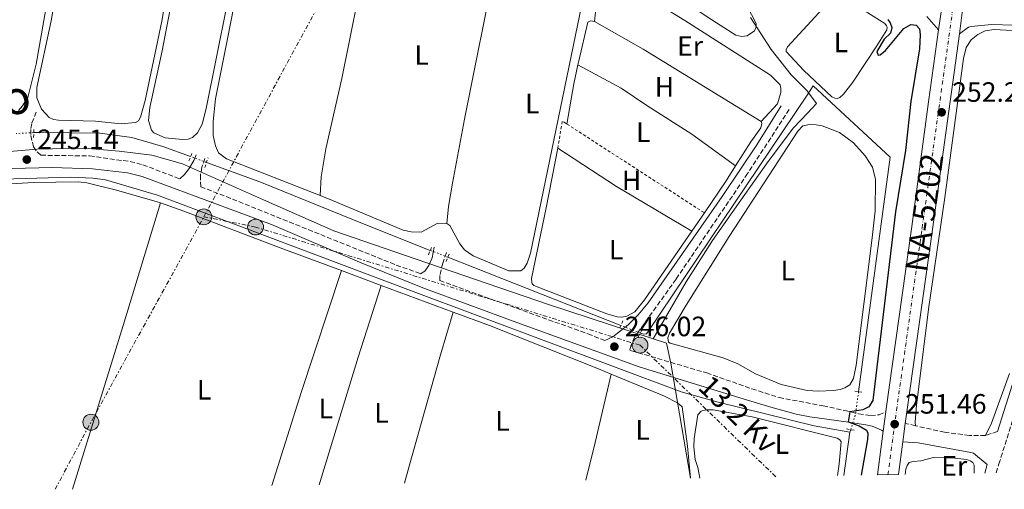
# Model space of a CAD drawing. Units: metres. Extents: x 622421 to 625926, y 4653156 to 4655530.
# Drawn here: x 624248 to 624600, y 4653189 to 4653357 of the extents above; entities that cross this region are included whole.
import ezdxf
from ezdxf.enums import TextEntityAlignment as Align

# ---------------------------------------------------------------- set-up
doc = ezdxf.new("R2010")
doc.units = ezdxf.units.M
doc.header["$MEASUREMENT"] = 0
for name, pattern in [('DGN Style 2', [1.7399219301090239, 1.043953158065414, -0.6959687720436097]), ('DGN Style 3', [2.435890702152634, 1.739921930109024, -0.6959687720436097]), ('DGN Style 4', [2.7856150101045474, 1.391937544087219, -0.6959687720436097, 0.001739921930109024, -0.6959687720436097]), ('DGN Style 5', [1.217945351076317, 0.5219765790327072, -0.6959687720436097]), ('DGN Style 7', [3.4798438602180486, 1.565929737098122, -0.6959687720436097, 0.5219765790327072, -0.6959687720436097])]:
    doc.linetypes.add(name, pattern=pattern)
for name, color, linetype, lineweight in [('Acequia de obra', 4, 'Continuous', 0), ('Acequia de obra no vista', 4, 'DGN Style 5', 0), ('Acequia sin especificar', 4, 'Continuous', 0), ('Borda', 1, 'Continuous', 13), ('Camino', 7, 'DGN Style 3', 0), ('Carretera', 9, 'Continuous', 0), ('Cota de punto acotado terreno', 7, 'Continuous', 0), ('Curva de nivel directora', 30, 'Continuous', 30), ('Eje de carretera', 7, 'DGN Style 4', 0), ('Etiqueta de uso rústico', 92, 'Continuous', 0), ('Límite de municipio', 7, 'Continuous', 0), ('Línea blanca (vial)', 7, 'Continuous', 13), ('Línea de cambio de uso (parcela vista)', 92, 'Continuous', 0), ('Línea eléctrica', 6, 'DGN Style 7', 0), ('Margen derecho', 7, 'Continuous', 0), ('Pontón-alcantarilla (pasos de agua)', 1, 'DGN Style 2', 0), ('Poste tendido eléctrico', 7, 'Continuous', 0), ('Punto acotado terreno (símbolo)', 7, 'Continuous', 0), ('Tela metálica o alambrada', 7, 'DGN Style 2', 0), ('Tensión línea eléctrica', 7, 'Continuous', 0), ('Texto de Carretera', 1, 'Continuous', 0), ('Texto de Cañada', 51, 'Continuous', 0)]:
    doc.layers.add(name, color=color, linetype=linetype, lineweight=lineweight)
doc.styles.add('Style-Arial', font='arial.ttf')

# ---------------------------------------------------------------- blocks, each defined once
blk = doc.blocks.new('5PATER')
at = {"layer": 'Punto acotado terreno (símbolo)', "linetype": 'Continuous', "lineweight": 0}
h = blk.add_hatch(color=51, dxfattribs=at)
edge = h.paths.add_edge_path()
edge.add_ellipse((0, 0), major_axis=(-0.1095731443231308, -0.1110710700762829), ratio=0.9994222409660317, start_angle=0, end_angle=360)
blk = doc.blocks.new('5PELE')
at = {"layer": 'Borda', "linetype": 'Continuous', "lineweight": 0}
h = blk.add_hatch(color=9, dxfattribs=at)
edge = h.paths.add_edge_path()
edge.add_arc((-2.000000476837158e-05, 0), 0.2850000000000001, 0, 360)
at = {"layer": 'Borda', "color": 252, "linetype": 'Continuous', "lineweight": 0}
blk.add_circle((-2.000000476837158e-05, 0), 0.2850000000000001, dxfattribs=at)

msp = doc.modelspace()

# ---------------------------------------------------------------- linework, layer by layer
at = {"layer": 'Acequia de obra', "color": 4, "linetype": 'Continuous', "lineweight": 0, "extrusion": (-0.002652962408478204, 0.001045521400853736, 0.9999959343294651), "elevation": 3454.502004457763, "flags": 128}
msp.add_lwpolyline([(624461.3553642962, 4653246.201511531), (624399.3650783829, 4653270.631524883)], dxfattribs=at)
at = {"layer": 'Acequia de obra', "color": 4, "linetype": 'Continuous', "lineweight": 0, "elevation": 248.3899999999994, "flags": 128}
for points in [[(624545.2300000006, 4653209.960000001), (624544.9400000004, 4653209.01)], [(624542.6799999997, 4653193.539999999), (624544.9400000004, 4653209.01)]]:
    msp.add_lwpolyline(points, dxfattribs=at)
at = {"layer": 'Acequia de obra', "color": 4, "linetype": 'Continuous', "lineweight": 0}
for points in [[(624548.0099999999, 4653223.529999999, 248.3899999999994), (624559.29, 4653307.5, 248.3899999999994), (624531.7400000002, 4653333.140000001, 248.3899999999994), (624529.79, 4653330.140000001, 246.3999999999942), (624472.7100000001, 4653245.060000001, 246.1399999999994), (624472.04, 4653244.32, 246.1399999999994), (624470.9400000004, 4653244.100000001, 246.1399999999994), (624469.8300000001, 4653244.539999999, 246.1300000000047)], [(624308.7699999996, 4653307.75, 245.6999999999971), (624298.79, 4653311.41, 245.6699999999983), (624287.6699999999, 4653314.630000001, 245.6199999999953), (624276.1900000004, 4653316.180000001, 245.6199999999953), (624254.4199999999, 4653316.41, 245.5599999999977), (624252.5599999997, 4653316.34, 245.5500000000029)], [(624394.6200000001, 4653274.180000001, 245.8999999999942), (624370.3600000005, 4653283.74, 245.820000000007), (624333.5700000003, 4653298.66, 245.7700000000041), (624314.4500000002, 4653305.67, 245.7100000000064)], [(624544.9400000004, 4653209.01, 248.3899999999994), (624532.0899999999, 4653211.33, 247.7599999999948), (624497.7800000003, 4653219.84, 246.6100000000006), (624484.5, 4653223.560000001, 246.1399999999994), (624387.5700000003, 4653259.84, 244.929999999993), (624296.8799999999, 4653293.99, 244.570000000007), (624278.2999999998, 4653299.390000001, 244.5200000000041), (624273.7400000002, 4653300.07, 244.5200000000041), (624265.8899999997, 4653300.4, 244.5200000000041), (624237.1799999997, 4653299.560000001, 244.5200000000041), (624199.6200000001, 4653294.27, 244.5200000000041)]]:
    msp.add_polyline3d(points, dxfattribs=at)
at = {"layer": 'Acequia de obra no vista', "color": 4, "linetype": 'DGN Style 5', "lineweight": 0, "extrusion": (-0.004766139162215918, -0.000227681807715453, 0.9999886159744424), "elevation": -3789.202844840069, "flags": 128}
msp.add_lwpolyline([(624246.6399985361, 4653315.597879075), (624240.3599268815, 4653315.297879067)], dxfattribs=at)
at = {"layer": 'Acequia de obra no vista', "color": 4, "linetype": 'DGN Style 5', "lineweight": 0, "extrusion": (-0.001552385495795988, 0.0005684791955767877, 0.9999986334644048), "elevation": 1921.8404312872, "flags": 128}
msp.add_lwpolyline([(624314.0791680821, 4653305.329374833), (624308.3991594017, 4653307.409375169)], dxfattribs=at)
at = {"layer": 'Acequia de obra no vista', "color": 4, "linetype": 'DGN Style 5', "lineweight": 0, "extrusion": (-0.002751850061684283, 0.001084990167722265, 0.999995625049217), "elevation": 3576.415283653146, "flags": 128}
msp.add_lwpolyline([(624399.2225343517, 4653270.558548963), (624392.9325031308, 4653273.038550423)], dxfattribs=at)
at = {"layer": 'Acequia de obra no vista', "color": 4, "linetype": 'DGN Style 5', "lineweight": 0, "extrusion": (-0.002498287610106401, 0.0009841739070522437, 0.9999963949738708), "elevation": 3265.625732921993, "flags": 128}
msp.add_lwpolyline([(624468.4961031042, 4653243.57961877), (624461.5660747653, 4653246.309620092)], dxfattribs=at)
at = {"layer": 'Acequia de obra no vista', "color": 4, "linetype": 'DGN Style 5', "lineweight": 0, "elevation": 248.3899999999994, "flags": 128}
msp.add_lwpolyline([(624548.0099999999, 4653223.529999999), (624546.9100000003, 4653215.4), (624545.2300000006, 4653209.960000001)], dxfattribs=at)
at = {"layer": 'Acequia sin especificar', "color": 4, "linetype": 'Continuous', "lineweight": 0}
msp.add_polyline3d([(624454.5, 4653446.08, 249.0800000000018), (624461.0700000003, 4653438.26, 248.820000000007), (624467.3899999997, 4653429.49, 248.5599999999977), (624470.9500000002, 4653425.130000001, 248.5599999999977), (624496.3300000001, 4653381.880000001, 248.1399999999994), (624499.5800000001, 4653376.9, 248.1399999999994), (624509.6200000001, 4653358.59, 248.0399999999936), (624511.3300000001, 4653355.42, 247.7799999999988), (624511.29, 4653354.210000001, 247.6199999999953), (624510.7300000006, 4653352.74, 247.4600000000064), (624508.1299999999, 4653350.99, 246.9900000000052), (624506.2000000002, 4653350.76, 246.8899999999994), (624504.0499999998, 4653351.26, 246.5200000000041), (624494.0899999999, 4653357.529999999, 246.3099999999977), (624455.3499999996, 4653383.680000001, 246.2100000000064), (624393.3399999999, 4653426.939999999, 246.1000000000058), (624349.2699999996, 4653461.289999999, 245.7899999999936), (624318.0499999998, 4653483.130000001, 245.1600000000035), (624285.7699999996, 4653502.289999999, 244.6900000000023), (624262.2100000001, 4653517.09, 244.429999999993), (624258, 4653519.560000001, 244.320000000007), (624252.2199999997, 4653521.640000001, 244.2700000000041), (624238.6299999999, 4653525.310000001, 244.1699999999983), (624201.8300000001, 4653534.26, 244.1699999999983)], dxfattribs=at)
at = {"layer": 'Camino', "color": 7, "linetype": 'DGN Style 3', "lineweight": 0, "extrusion": (0.04133642962968825, -0.009323162100056084, 0.9991017857225188), "elevation": -17314.15105834417, "flags": 128}
msp.add_lwpolyline([(4676605.017836618, 414158.853127324), (4676605.017836618, 414162.6289583617)], dxfattribs=at)
at = {"layer": 'Camino', "color": 7, "linetype": 'DGN Style 3', "lineweight": 0, "extrusion": (0.00834316292279284, 0.002665976198612053, 0.9999616413659838), "elevation": 17867.116919487, "flags": 128}
msp.add_lwpolyline([(624573.989545212, 4653178.172787894), (624569.6393628843, 4653176.782782953)], dxfattribs=at)
at = {"layer": 'Camino', "color": 7, "linetype": 'DGN Style 3', "lineweight": 0}
for points in [[(624597.3299999977, 4653194.5, 250.550000000003), (624598.2899999989, 4653197.670000002, 250.6300000000046), (624609.8299999969, 4653234.410000003, 250.7400000000054), (624617.5000000002, 4653256.690000002, 250.8399999999965), (624621.6700000011, 4653267.340000001, 250.7200000000013), (624627.3799999976, 4653279.320000002, 250.8699999999953), (624633.3999999991, 4653290.480000001, 251.1499999999942), (624638.3999999969, 4653299.63, 251.0099999999948), (624644.260000002, 4653307.88, 250.9299999999931), (624648.4599999997, 4653312.980000001, 250.8800000000048), (624654.3699999995, 4653318.56, 250.8999999999942), (624662.899999999, 4653325.360000002, 250.770000000004), (624667.7800000006, 4653328.210000001, 250.5200000000041), (624675.2300000006, 4653331.850000002, 250.3699999999955), (624687.1999999998, 4653338.920000002, 250.1199999999953)], [(624253.4699999974, 4653323.7, 245.5599999999977), (624251.8400000003, 4653319.550000002, 246.1399999999995), (624251.5000000005, 4653317.399999999, 246.1900000000024), (624251.5300000019, 4653315.260000003, 246.2400000000054), (624252.4599999995, 4653311.190000002, 245.5599999999977), (624253.7399999979, 4653309.420000002, 245.3500000000059), (624255.1599999995, 4653308.230000001, 245.1399999999995), (624272.5899999995, 4653307.989999999, 245.1600000000035), (624287.1299999993, 4653305.96, 245.179999999993), (624291.699999998, 4653304.800000002, 245.179999999993), (624304.9200000013, 4653299.760000002, 245.179999999993)], [(624523.1800000002, 4653324.63, 246.2599999999948), (624508.2699999993, 4653301.699999999, 246.0200000000041), (624482.6499999973, 4653263.86, 246.1000000000059), (624467.9200000019, 4653243.280000002, 246.4799999999959), (624466.5399999984, 4653240.230000002, 246.2799999999989), (624466.089999999, 4653238.440000001, 246.2200000000013), (624466.6799999991, 4653238.220000001, 246.25), (624493.6199999999, 4653230.260000004, 246.9600000000065), (624509.829999997, 4653224.59, 247.2100000000064), (624519.5199999989, 4653221.460000001, 247.8500000000059), (624535.3500000006, 4653218.480000001, 249.4199999999982), (624543.0599999975, 4653216.840000001, 249.7899999999935), (624548.0399999998, 4653215.640000001, 250.3600000000006), (624552.3899999994, 4653215.010000003, 250.7299999999959), (624555.3700000012, 4653215.300000001, 250.9900000000052), (624557.7899999997, 4653216.289999999, 251.449999999997)], [(624313.8799999978, 4653307.080000003, 246.2299999999959), (624312.8200000004, 4653303.930000001, 246.1300000000046), (624312.2699999984, 4653301.100000002, 245.7599999999948), (624312.3700000012, 4653296.920000004, 245.1900000000024), (624321.4999999997, 4653293.440000003, 245.1900000000024), (624382.4299999987, 4653268.910000003, 245.070000000007), (624391.0799999987, 4653265.800000001, 245.1499999999942)], [(624400.4299999984, 4653273.350000003, 246.4100000000035), (624399.0599999982, 4653269.620000003, 246.4600000000063), (624398.0599999991, 4653265.109999999, 245.6799999999931), (624397.980000001, 4653263.330000003, 245.2100000000065), (624451.0700000009, 4653244.260000002, 245.6699999999983), (624457.1299999983, 4653241.910000001, 245.8899999999996)], [(624593.4699999976, 4653207.88, 250.699999999997), (624587.73, 4653207.890000002, 250.7400000000054), (624578.7899999992, 4653209.04, 250.8099999999978), (624568.4200000024, 4653211.370000001, 251.2899999999936)]]:
    msp.add_polyline3d(points, dxfattribs=at)
at = {"layer": 'Carretera', "color": 9, "linetype": 'Continuous', "lineweight": 0}
msp.add_polyline3d([(624585.550000001, 4653362.030000002, 252.3000000000029), (624585.3000000007, 4653360.260000001, 252.2899999999936), (624584.1299999994, 4653351.730000001, 252.2700000000041), (624574.449999999, 4653281.66, 252.0800000000018), (624565.3000000003, 4653216.399999998, 251.4499999999971), (624564.7399999994, 4653212.2, 251.4499999999971), (624563.8599999986, 4653205.63, 251.4499999999971), (624562.2899999995, 4653193.890000002, 251.4499999999971), (624554.7800000015, 4653193.760000002, 251.4499999999971), (624556.8700000015, 4653209.390000001, 251.4499999999971), (624557.79, 4653216.289999999, 251.4499999999971), (624557.940000002, 4653217.399999999, 251.4499999999971), (624567.1000000018, 4653282.7, 252.0800000000018), (624573.0100000016, 4653327.359999998, 252.0800000000018), (624576.6900000008, 4653353.120000001, 252.25), (624577.8299999986, 4653361.09, 252.3000000000029), (624578.1200000013, 4653363.159999999, 252.3099999999977), (624582.0500000007, 4653362.559999999, 252.3099999999977)], close=True, dxfattribs=at)
at = {"layer": 'Curva de nivel directora', "color": 30, "linetype": 'Continuous', "lineweight": 30, "elevation": 250, "flags": 128}
msp.add_lwpolyline([(624558.4899999992, 4653356.810000001), (624559.39, 4653355.690000001), (624559.9899999991, 4653354.020000001), (624559.4500000003, 4653351.960000002), (624557.1999999996, 4653349.750000002), (624554.6099999989, 4653345.359999999), (624555.0800000007, 4653344.050000002), (624555.74, 4653344.230000001), (624557.6199999999, 4653345.770000001), (624564.2499999994, 4653353.680000001), (624566.7100000002, 4653355.109999999), (624568.6300000002, 4653354.860000002), (624569.8199999994, 4653353.480000002), (624570.0299999994, 4653351.32), (624569.8700000008, 4653346.32), (624566.7900000007, 4653327.54), (624564.779999999, 4653309.970000002), (624561.2000000004, 4653287.92), (624553.1299999993, 4653220.350000001), (624551.73, 4653218.119999999), (624549.5499999986, 4653217.04), (624544.8999999993, 4653216.4), (624544.3299999994, 4653212.800000002), (624548.29, 4653211.369999999), (624550.8400000005, 4653209.770000001), (624551.2999999986, 4653208.680000001), (624551.2599999984, 4653206.490000002), (624548.9699999995, 4653193.650000001)], dxfattribs=at)
at = {"layer": 'Eje de carretera', "color": 7, "linetype": 'DGN Style 4', "lineweight": 0}
msp.add_polyline3d([(624558.5399999984, 4653193.82, 251.449999999997), (624561.6200000007, 4653216.899999999, 251.449999999997), (624570.7800000005, 4653282.180000001, 252.0800000000017), (624582.0500000003, 4653362.559999999, 252.3099999999976)], dxfattribs=at)
at = {"layer": 'Límite de municipio', "color": 7, "linetype": 'Continuous', "lineweight": 0}
for points in [[(624474.3900000006, 4653242.489999998, 246.78), (624486.2100000009, 4653262.960000001, 246.51), (624495.7100000009, 4653277.66, 246.52), (624505.8399999999, 4653292.109999999, 246.54), (624515.6000000016, 4653306.050000001, 246.63), (624524.75, 4653318.080000003, 246.87), (624529.6700000018, 4653323.34, 246.99), (624532.9100000003, 4653326.800000001, 247.47), (624529.870000001, 4653330.960000001, 247.59), (624529.6900000013, 4653331.210000001, 247.6), (624523.9200000018, 4653336.980000001, 247.25), (624516.7300000006, 4653346.050000001, 247.35), (624509.25, 4653357.52, 247.35)], [(624045.1499999985, 4653273.649999999, 244.89), (624066.3200000003, 4653279.91, 245.21), (624094.879999999, 4653286.52, 245), (624126.75, 4653293.739999998, 244.92), (624157.5899999999, 4653298.309999999, 244.92), (624188.3000000007, 4653301.859999999, 244.89), (624210.9800000006, 4653305.57, 244.84), (624231.25, 4653308.530000002, 244.81), (624253.6700000018, 4653310.460000001, 245.47), (624270.6099999994, 4653310.77, 245.15), (624283.2100000009, 4653309.699999999, 245.11), (624294.9200000018, 4653308.25, 245.28), (624305.8599999994, 4653305.149999999, 245.74), (624334.8399999999, 4653292.32, 245.35), (624360, 4653281.16, 245.2), (624389.25, 4653271.13, 245.72), (624436.9299999997, 4653254.789999999, 245.77), (624474.3900000006, 4653242.489999998, 246.78)], [(624474.3900000006, 4653242.489999998, 246.78), (624479.2699999996, 4653240.890000001, 247), (624480.7699999996, 4653233.77, 246.61), (624482.3299999982, 4653224.670000002, 246.14), (624487.8399999999, 4653192.580000003, 245.63)]]:
    msp.add_polyline3d(points, dxfattribs=at)
at = {"layer": 'Línea blanca (vial)', "color": 7, "linetype": 'Continuous', "lineweight": 13, "extrusion": (-0.0008793344814892804, -0.006147627921226852, 0.99998071653498), "elevation": -28904.05025194559, "flags": 128}
msp.add_lwpolyline([(624576.6703366966, 4653263.360641146), (624577.810380221, 4653271.330791756)], dxfattribs=at)
at = {"layer": 'Línea blanca (vial)', "color": 7, "linetype": 'Continuous', "lineweight": 13, "extrusion": (-0.0003156616755914948, -0.002301362470036132, 0.9999973020406046), "elevation": -10653.93698493758, "flags": 128}
msp.add_lwpolyline([(624584.1785145176, 4653339.53411505), (624585.3485207737, 4653348.064137639)], dxfattribs=at)
at = {"layer": 'Línea blanca (vial)', "color": 7, "linetype": 'Continuous', "lineweight": 13, "extrusion": (-0.9596621307070008, 0.1319017172517792, 0.2482952514103543), "elevation": 14457.98874913843, "flags": 128}
msp.add_lwpolyline([(-4694916.83051458, -3446.322579406901), (-4694921.067648889, -3446.326828309772), (-4694986.965738422, -3445.672212786391), (-4695057.701195784, -3445.476070472273)], dxfattribs=at)
at = {"layer": 'Línea blanca (vial)', "color": 7, "linetype": 'Continuous', "lineweight": 13, "elevation": 251.449999999997, "flags": 128}
for points in [[(624556.8700000009, 4653209.390000001), (624557.7899999997, 4653216.289999999)], [(624563.8599999981, 4653205.63), (624564.739999999, 4653212.2)], [(624554.7800000011, 4653193.760000003), (624556.8700000009, 4653209.390000001)], [(624562.289999999, 4653193.890000002), (624563.8599999981, 4653205.63)]]:
    msp.add_lwpolyline(points, dxfattribs=at)
at = {"layer": 'Línea blanca (vial)', "color": 7, "linetype": 'Continuous', "lineweight": 13}
msp.add_polyline3d([(624557.7899999997, 4653216.289999999, 251.449999999997), (624557.9400000017, 4653217.399999999, 251.449999999997), (624567.1000000014, 4653282.7, 252.0800000000017), (624573.0100000012, 4653327.359999999, 252.0800000000017), (624576.6900000003, 4653353.120000003, 252.2500000000001)], dxfattribs=at)
at = {"layer": 'Línea de cambio de uso (parcela vista)', "color": 92, "linetype": 'Continuous', "lineweight": 0, "extrusion": (-0.01625143715747334, -0.028440015022933, 0.9994633841896422), "elevation": -142243.945707919, "flags": 128}
msp.add_lwpolyline([(-1766533.79314385, 4347733.94914394), (-1766513.718122056, 4347733.94914394), (-1766464.184850798, 4347732.42269759)], dxfattribs=at)
at = {"layer": 'Línea de cambio de uso (parcela vista)', "color": 92, "linetype": 'Continuous', "lineweight": 0, "extrusion": (0.5636419436564338, -0.109652393136745, 0.8187088078374277), "elevation": -158083.7304429164, "flags": 128}
msp.add_lwpolyline([(4686931.204094917, 225824.446738007), (4686945.887124184, 225824.8124585512), (4686952.768260239, 225824.6557211751)], dxfattribs=at)
at = {"layer": 'Línea de cambio de uso (parcela vista)', "color": 92, "linetype": 'Continuous', "lineweight": 0, "extrusion": (-0.1202186617055743, -0.1884840204611556, 0.9746903341105418), "elevation": -951904.5009910617, "flags": 128}
msp.add_lwpolyline([(-1975841.798625512, 4151283.353547363), (-1975816.775386738, 4151283.129893039), (-1975785.319338825, 4151284.158702928)], dxfattribs=at)
at = {"layer": 'Línea de cambio de uso (parcela vista)', "color": 92, "linetype": 'Continuous', "lineweight": 0, "extrusion": (0.6125720086664532, -0.3950922118315069, 0.684585771359904), "elevation": -1455762.406928908, "flags": 128}
msp.add_lwpolyline([(4248982.600783927, 1367534.444642392), (4248976.258976242, 1367534.362330223), (4248962.357520383, 1367534.719016289)], dxfattribs=at)
at = {"layer": 'Línea de cambio de uso (parcela vista)', "color": 92, "linetype": 'Continuous', "lineweight": 0, "extrusion": (-0.4985820691053236, 0.1547118361765619, 0.85292447972463), "elevation": 408864.4516072428, "flags": 128}
msp.add_lwpolyline([(-4629262.335909321, -667552.7755782176), (-4629216.514886178, -667552.4690849592), (-4629155.137524716, -667552.469084959)], dxfattribs=at)
at = {"layer": 'Línea de cambio de uso (parcela vista)', "color": 92, "linetype": 'Continuous', "lineweight": 0, "extrusion": (-0.002148819134847423, -0.003095435494468234, 0.9999929004025105), "elevation": -15499.85543297805, "flags": 128}
msp.add_lwpolyline([(624491.9468654793, 4653261.874379015), (624487.406811496, 4653255.33434768)], dxfattribs=at)
at = {"layer": 'Línea de cambio de uso (parcela vista)', "color": 92, "linetype": 'Continuous', "lineweight": 0, "extrusion": (0.229837379711531, -0.07162256810839877, 0.9705900198461219), "elevation": -189539.1643764616, "flags": 128}
msp.add_lwpolyline([(4628232.615185106, 765187.7053156573), (4628267.6307297, 765187.4976213952), (4628313.535282259, 765186.7499220506)], dxfattribs=at)
at = {"layer": 'Línea de cambio de uso (parcela vista)', "color": 92, "linetype": 'Continuous', "lineweight": 0, "extrusion": (0.0006151683119788605, -0.0002281589960125, 0.9999997847556871), "elevation": -432.5265785452224, "flags": 128}
msp.add_lwpolyline([(624362.4911012398, 4653266.952431632), (624376.7811046877, 4653261.652431494)], dxfattribs=at)
at = {"layer": 'Línea de cambio de uso (parcela vista)', "color": 92, "linetype": 'Continuous', "lineweight": 0, "extrusion": (-0.3347402435042219, 0.107200140165443, 0.9361928750675492), "elevation": 290055.5966329942, "flags": 128}
msp.add_lwpolyline([(-4621987.790116531, -771872.5132604179), (-4621960.772890544, -771872.5132604179), (-4621913.009700472, -771871.9442488458)], dxfattribs=at)
at = {"layer": 'Línea de cambio de uso (parcela vista)', "color": 92, "linetype": 'Continuous', "lineweight": 0, "extrusion": (0.0006820085974503414, -0.0002529093169927555, 0.9999997354505402), "elevation": -505.9627693117077, "flags": 128}
msp.add_lwpolyline([(624376.7376569047, 4653261.650855878), (624402.5176645496, 4653252.090855571)], dxfattribs=at)
at = {"layer": 'Línea de cambio de uso (parcela vista)', "color": 92, "linetype": 'Continuous', "lineweight": 0, "extrusion": (0.08477873922613069, 0.2267045844101829, 0.9702667657828099), "elevation": 1108087.41374904, "flags": 128}
msp.add_lwpolyline([(1045050.110383523, -4441018.613719471), (1045036.299485905, -4441018.655035294), (1044994.293024327, -4441017.758523285), (1044989.382131228, -4441017.580823896)], dxfattribs=at)
at = {"layer": 'Línea de cambio de uso (parcela vista)', "color": 92, "linetype": 'Continuous', "lineweight": 0, "extrusion": (-0.01832172008641471, 0.000144265519384837, 0.9998321327905675), "elevation": -10524.62015283956, "flags": 128}
msp.add_lwpolyline([(-4658002.466928632, 587707.3531204368), (-4657977.923201287, 587701.8952868024), (-4657964.467004249, 587698.6205866215)], dxfattribs=at)
at = {"layer": 'Línea de cambio de uso (parcela vista)', "color": 92, "linetype": 'Continuous', "lineweight": 0}
for points in [[(624223.0199999996, 4653523.539999999, 244.9199999999983), (624248.8399999999, 4653516.810000001, 244.8699999999953), (624256.6600000003, 4653514.07, 244.7700000000041), (624262.7699999996, 4653510.850000001, 244.7100000000064), (624279.25, 4653501.09, 244.9199999999983), (624280.25, 4653500.42, 244.8699999999953), (624280.9400000004, 4653499.539999999, 244.8699999999953), (624281.4800000006, 4653498.439999999, 244.9199999999983), (624281.8099999997, 4653497.140000001, 244.9199999999983), (624281.7300000006, 4653494.369999999, 244.9199999999983), (624281.0499999998, 4653489.699999999, 244.9799999999959), (624276.4900000002, 4653466.890000001, 244.9199999999983), (624259.3099999997, 4653374.310000001, 245.3399999999965), (624253.4100000003, 4653340.91, 245.179999999993), (624250.5, 4653328.9, 245.0800000000018), (624248.5, 4653325.949999999, 245.0299999999988), (624247.0499999998, 4653324.279999999, 245.0299999999988)], [(624355.1500000004, 4653293.789999999, 245.5500000000029), (624321.6399999997, 4653306.980000001, 245.9199999999983), (624318.6900000004, 4653309.09, 245.8099999999977), (624317.7199999997, 4653311.59, 245.8099999999977), (624316.8399999999, 4653315.350000001, 245.8099999999977), (624316.79, 4653320.27, 245.8099999999977), (624317.6900000004, 4653328.390000001, 245.6000000000058), (624322.0999999996, 4653350.52, 245.4499999999971), (624334.8200000003, 4653415.949999999, 245.7100000000064), (624341.3300000001, 4653447.16, 245.4499999999971), (624342.54, 4653450.52, 245.2899999999936), (624343.9500000002, 4653451.369999999, 245.2400000000052), (624345.9400000004, 4653451.24, 245.179999999993), (624349.4600000001, 4653449.230000001, 245.179999999993), (624377.4100000003, 4653425.58, 245.2899999999936), (624379.54, 4653424.109999999, 245.2899999999936)], [(624336.4900000002, 4653435.430000001, 245.4499999999971), (624314.3799999999, 4653325, 245.6000000000058), (624312.9199999999, 4653319.390000001, 245.5500000000029), (624311.1799999997, 4653316.279999999, 245.5500000000029), (624309.4699999997, 4653314.539999999, 245.5), (624307.9100000003, 4653313.939999999, 245.5), (624305.8200000003, 4653313.92, 245.4499999999971)], [(624355.1500000004, 4653293.789999999, 245.5500000000029), (624355.5499999998, 4653300.550000001, 245.5500000000029), (624357.2199999997, 4653310.560000001, 245.6000000000058), (624362.9500000002, 4653335.680000001, 245.6000000000058), (624371.6299999999, 4653379.100000001, 245.6999999999971), (624376.8499999996, 4653407.880000001, 245.6000000000058), (624379.54, 4653424.109999999, 245.2899999999936)], [(624421.5999999996, 4653396.699999999, 245.3600000000006), (624435.7999999998, 4653387.77, 245.3899999999994), (624445.5, 4653380.710000001, 245.6000000000058), (624449.0499999998, 4653376.779999999, 245.6600000000035), (624449.9600000001, 4653374.699999999, 245.6600000000035), (624450.0599999997, 4653370.350000001, 245.6600000000035), (624448.9000000004, 4653362.279999999, 245.6600000000035), (624430.4800000006, 4653273.140000001, 245.7100000000064), (624429.3099999997, 4653269.619999999, 245.7100000000064), (624428.29, 4653267.779999999, 245.7100000000064), (624426.9900000002, 4653266.82, 245.7100000000064), (624422.7999999998, 4653266.880000001, 245.7100000000064), (624409.9299999997, 4653272.230000001, 245.6600000000035), (624406.9199999999, 4653274.390000001, 245.7100000000064), (624405.2199999997, 4653276.52, 245.7599999999948), (624401.6399999997, 4653283.119999999, 245.7599999999948), (624400.5899999999, 4653283.789999999, 245.7599999999948)], [(624400.5899999999, 4653283.789999999, 245.7599999999948), (624401.0999999996, 4653289.869999999, 245.7599999999948), (624402.5199999996, 4653298.199999999, 245.8099999999977), (624406.8200000003, 4653321.109999999, 245.7599999999948), (624418.2199999997, 4653377.9, 245.6499999999942), (624421.5999999996, 4653396.699999999, 245.3600000000006)], [(624304.5300000003, 4653392.279999999, 245.2400000000052), (624298.3899999997, 4653356.220000001, 245.2899999999936), (624292.4199999999, 4653327.9, 245.179999999993), (624290.8200000003, 4653321.859999999, 245.0800000000018), (624290.0499999998, 4653320.550000001, 245.0299999999988), (624289.0599999997, 4653319.91, 244.9700000000012), (624283.9400000004, 4653319.430000001, 244.9199999999983)], [(624305.8200000003, 4653313.92, 245.4499999999971), (624299.6399999997, 4653314.480000001, 245.4499999999971), (624295.6399999997, 4653316.210000001, 245.4499999999971), (624294.6900000004, 4653317.25, 245.4499999999971), (624293.6600000003, 4653320.640000001, 245.4499999999971), (624294.1799999997, 4653325.300000001, 245.4499999999971), (624298.5599999997, 4653345.65, 245.3399999999965), (624307.1600000003, 4653390.529999999, 245.7100000000064)], [(624283.9400000004, 4653319.430000001, 244.9199999999983), (624274.6699999999, 4653320.430000001, 244.9700000000012), (624261.4800000006, 4653320.75, 245.1300000000047), (624259.5899999999, 4653321.050000001, 245.1300000000047), (624258.1200000001, 4653321.710000001, 245.1300000000047), (624255.3600000005, 4653324.710000001, 245.1300000000047), (624253.6399999997, 4653328.779999999, 245.0800000000018), (624253.7100000001, 4653332.49, 245.0800000000018), (624258.7800000003, 4653356.41, 244.9799999999959), (624263.2599999999, 4653381.779999999, 245.2400000000052)], [(624453.4000000004, 4653356.140000001, 245.9700000000012), (624455.1100000005, 4653371.9, 245.9199999999983), (624456.1500000004, 4653373.01, 245.9199999999983), (624456.8799999999, 4653373.180000001, 245.9199999999983), (624458.5, 4653372.930000001, 245.9199999999983), (624463.5499999998, 4653370.27, 245.9199999999983), (624485.79, 4653356.550000001, 245.9199999999983), (624516.5099999999, 4653336.949999999, 245.9700000000012), (624519.8899999997, 4653333.49, 245.9700000000012), (624520.1699999999, 4653332.130000001, 245.9700000000012), (624520.1900000004, 4653330.720000001, 245.9700000000012), (624518.9199999999, 4653326.67, 245.9700000000012), (624513.0800000001, 4653320.279999999, 245.9199999999983)], [(624540.4600000001, 4653328.539999999, 248.1900000000023), (624539.4600000001, 4653328.730000001, 248.1900000000023), (624538.4100000003, 4653329.189999999, 248.1900000000023), (624528.4199999999, 4653338.550000001, 248.3000000000029), (624522.1100000005, 4653345.34, 248.25), (624522.1100000005, 4653346.02, 248.25), (624522.6200000001, 4653347.07, 248.1900000000023), (624536.6799999997, 4653362.34, 248.1399999999994), (624539.3300000001, 4653364.15, 248.0899999999965), (624541.2100000001, 4653364.17, 248.0899999999965), (624542.9400000004, 4653363.83, 248.0899999999965), (624551.3099999997, 4653359.26, 248.0899999999965), (624557.4199999999, 4653355.41, 248.0899999999965), (624558.0099999999, 4653354.630000001, 248.0899999999965), (624558.2699999996, 4653354.109999999, 248.0899999999965), (624558.1799999997, 4653353.109999999, 248.0899999999965), (624554.5800000001, 4653347.42, 248.0899999999965), (624545.9400000004, 4653334.350000001, 248.3000000000029), (624542.6399999997, 4653330.08, 248.25), (624541.3399999999, 4653328.91, 248.1900000000023), (624540.4600000001, 4653328.539999999, 248.1900000000023)], [(624447.5099999999, 4653340.600000001, 245.9900000000052), (624447.8099999997, 4653342, 245.9700000000012), (624451.0999999996, 4653355.949999999, 245.9700000000012), (624451.9900000002, 4653356.33, 245.9700000000012), (624453.4000000004, 4653356.140000001, 245.9700000000012)], [(624568.4199999999, 4653211.369999999, 251.2899999999936), (624568.25, 4653212.699999999, 251.2899999999936), (624568.7400000002, 4653218.720000001, 251.320000000007), (624573.1799999997, 4653253.970000001, 251.179999999993), (624578.9400000004, 4653293.119999999, 251.4600000000064), (624585.5800000001, 4653342.9, 251.4600000000064), (624586.5499999998, 4653346.859999999, 251.5299999999988), (624588.3799999999, 4653349.600000001, 251.5299999999988), (624590.7599999999, 4653351.52, 251.4600000000064), (624593.4000000004, 4653352.810000001, 251.4600000000064), (624596.5499999998, 4653353.300000001, 251.4600000000064), (624605.1299999999, 4653352.789999999, 251.1499999999942)], [(624447.5099999999, 4653340.600000001, 245.9900000000052), (624463.0300000003, 4653332.289999999, 245.9400000000023), (624472.2100000001, 4653326.01, 245.9400000000023), (624488.2800000003, 4653315.83, 245.8300000000018), (624503.9900000002, 4653304.470000001, 245.820000000007)], [(624533.6699999999, 4653223.77, 247.4400000000023), (624529.6399999997, 4653223.99, 247.4400000000023), (624520.25, 4653226.08, 247.3800000000047), (624511.1500000004, 4653229.949999999, 247.1199999999953), (624504.7300000006, 4653233.49, 247.0200000000041), (624499.5300000003, 4653235.74, 246.9700000000012), (624480.4800000006, 4653240.91, 247.070000000007), (624479.9500000002, 4653241.27, 247.070000000007), (624479.7199999997, 4653242.890000001, 247.070000000007), (624480.2800000003, 4653244.470000001, 247.070000000007), (624486.2400000002, 4653254.529999999, 247.0200000000041), (624501.7100000001, 4653279.08, 247.1199999999953), (624526.25, 4653316.82, 247.1199999999953), (624528.1100000005, 4653318.77, 247.070000000007), (624530.4600000001, 4653319.27, 246.9700000000012), (624532.8200000003, 4653319.140000001, 246.9100000000035), (624534.9199999999, 4653318.74, 246.8099999999977), (624541.1699999999, 4653316.350000001, 246.6999999999971), (624546.1799999997, 4653312.689999999, 246.6999999999971), (624550.4199999999, 4653308.08, 246.7599999999948), (624552.9699999997, 4653303.930000001, 246.8099999999977), (624554.0700000003, 4653299.49, 246.9100000000035), (624553.9299999997, 4653288.300000001, 247.070000000007), (624552.9400000004, 4653278.600000001, 247.2799999999988), (624547.1200000001, 4653233.02, 247.3300000000018), (624546.2300000006, 4653228.300000001, 247.4400000000023), (624544.8399999999, 4653225.99, 247.4400000000023), (624543.0700000003, 4653224.92, 247.4400000000023), (624541.4600000001, 4653224.33, 247.4400000000023), (624539, 4653223.930000001, 247.4400000000023), (624533.6699999999, 4653223.77, 247.4400000000023)], [(624513.0800000001, 4653320.279999999, 245.9199999999983), (624513.3499999996, 4653319.550000001, 245.9199999999983), (624512.9500000002, 4653318.08, 245.9199999999983), (624509.4000000004, 4653313.02, 245.9199999999983), (624503.9900000002, 4653304.470000001, 245.820000000007)], [(624488.3200000003, 4653281.02, 245.9900000000052), (624471.2800000003, 4653256.5, 245.8600000000006), (624467.8799999999, 4653252.119999999, 245.8600000000006), (624465.0700000003, 4653250.57, 245.8600000000006), (624463.2400000002, 4653250.24, 245.8600000000006), (624461.5700000003, 4653250.32, 245.8600000000006), (624457.8399999999, 4653251.430000001, 245.8600000000006), (624431.7199999997, 4653261.550000001, 245.9199999999983), (624431.1399999997, 4653262.180000001, 245.8600000000006), (624430.9299999997, 4653262.75, 245.8600000000006), (624430.8099999997, 4653264.109999999, 245.8600000000006), (624436.1200000001, 4653289.380000001, 246.2799999999988), (624440.2800000003, 4653310.730000001, 245.8099999999977)], [(624141.2000000002, 4653284.75, 244.8300000000018), (624143.2400000002, 4653285.100000001, 244.8300000000018), (624168.0999999996, 4653289.039999999, 244.7700000000041), (624174.1100000005, 4653289.470000001, 244.7700000000041), (624196.0099999999, 4653292.02, 244.7200000000012), (624231.9000000004, 4653296.810000001, 244.6699999999983), (624240.6200000001, 4653297.75, 244.6699999999983), (624252.3899999997, 4653298.51, 244.7200000000012), (624268.5999999996, 4653298.74, 244.8800000000047), (624271.54, 4653298.300000001, 244.8800000000047), (624281.7199999997, 4653295.800000001, 244.8800000000047), (624296.3600000005, 4653291.720000001, 245.0299999999988), (624297.9600000001, 4653291.16, 245.0399999999936)], [(624297.9600000001, 4653291.16, 245.0399999999936), (624306.29, 4653288.220000001, 245.0899999999965), (624340.8600000005, 4653275.050000001, 245.0899999999965), (624362.7599999999, 4653266.930000001, 245.070000000007)], [(624400.5899999999, 4653283.789999999, 245.7599999999948), (624397.3399999999, 4653283.859999999, 245.7599999999948), (624391.3099999997, 4653280.65, 245.6600000000035), (624387.75, 4653280.77, 245.6000000000058), (624384.8700000001, 4653281.42, 245.6000000000058), (624359.5300000003, 4653292.07, 245.5), (624355.1500000004, 4653293.789999999, 245.5500000000029)], [(624385.3499999996, 4653190.789999999, 245.3000000000029), (624387.0199999996, 4653196.850000001, 245.3000000000029), (624398.2400000002, 4653236.789999999, 245.3000000000029), (624402.8300000001, 4653252.07, 245.0399999999936)], [(624459.3600000005, 4653229.859999999, 245.2899999999936), (624478.4800000006, 4653221.91, 245.5099999999948), (624483.1100000005, 4653219.609999999, 245.6100000000006), (624484.8499999996, 4653218.16, 245.6100000000006), (624486.79, 4653204.060000001, 245.5599999999977), (624487.7800000003, 4653192.58, 245.6100000000006)], [(624602.0300000003, 4653230.07, 250.5500000000029), (624595.6799999997, 4653212.26, 250.5800000000018), (624593.4699999997, 4653207.880000001, 250.6999999999971)], [(624491.2100000001, 4653192.640000001, 247.0599999999977), (624490.4100000003, 4653196.449999999, 247.0800000000018), (624489.54, 4653199.26, 246.929999999993), (624489.0199999996, 4653203.810000001, 246.929999999993), (624489.1500000004, 4653206.789999999, 246.929999999993), (624490.4600000001, 4653215.289999999, 246.8699999999953), (624491.5999999996, 4653216.550000001, 246.8699999999953), (624493.2199999997, 4653217.039999999, 246.820000000007), (624495.9400000004, 4653217.02, 246.820000000007), (624509.9299999997, 4653214.609999999, 246.8699999999953), (624540.3700000001, 4653206.949999999, 247.0800000000018), (624541.2599999999, 4653206.33, 247.0800000000018), (624541.7400000002, 4653205.65, 247.0800000000018), (624541.04, 4653197.74, 247.0299999999988), (624540.4500000002, 4653193.5, 247.0299999999988)], [(624564.6500000004, 4653193.930000001, 251.0500000000029), (624564.9699999997, 4653195.850000001, 250.9499999999971), (624565.4199999999, 4653197.16, 250.9499999999971), (624566.1399999997, 4653198.17, 250.8999999999942), (624567.5499999998, 4653198.600000001, 250.8500000000058), (624570.3200000003, 4653198.74, 250.8500000000058), (624574.8600000005, 4653199.99, 250.7899999999936), (624579.3099999997, 4653200.09, 250.8999999999942), (624586.8499999996, 4653199.230000001, 250.8500000000058), (624587.9500000002, 4653198.83, 250.8500000000058), (624588.9000000004, 4653198.16, 250.8500000000058), (624589.4400000004, 4653197.27, 250.8500000000058), (624589.4299999997, 4653194.359999999, 250.8500000000058)]]:
    msp.add_polyline3d(points, dxfattribs=at)
at = {"layer": 'Línea eléctrica', "color": 6, "linetype": 'DGN Style 7', "lineweight": 0, "extrusion": (0.8790709940637575, -0.4765541424521318, 0.01141651030176481), "elevation": -1668724.113829989, "flags": 128}
msp.add_lwpolyline([(4388374.098520494, 19297.36365474403), (4388460.032826605, 19297.86368733139), (4388545.962366868, 19299.13377010328)], dxfattribs=at)
at = {"layer": 'Línea eléctrica', "color": 6, "linetype": 'DGN Style 7', "lineweight": 0, "extrusion": (0.07647744985749157, -0.0408346900170048, 0.9962347754191829), "elevation": -142025.4168292244, "flags": 128}
msp.add_lwpolyline([(4398744.430178346, 1634852.060890285), (4398771.648416716, 1634852.060890285), (4398855.612447339, 1634851.022785344)], dxfattribs=at)
at = {"layer": 'Línea eléctrica', "color": 6, "linetype": 'DGN Style 7', "lineweight": 0}
msp.add_polyline3d([(624518.329999998, 4653193.12, 247.0399999999936), (624469.7300000007, 4653240.210000001, 246.429999999993), (624332.019999999, 4653282.530000002, 245.1499999999942), (624313.5100000016, 4653286.190000001, 245.1000000000058)], dxfattribs=at)
at = {"layer": 'Margen derecho', "color": 7, "linetype": 'Continuous', "lineweight": 0}
for points in [[(624572.4300000002, 4653357.890000002, 251.5599999999978), (624576.6900000003, 4653353.120000003, 252.2500000000001)], [(624597.8199999996, 4653209.270000001, 250.6600000000035), (624606.1000000008, 4653235.63, 250.7400000000054), (624613.8099999977, 4653258.050000001, 250.8399999999965), (624618.0700000002, 4653268.899999999, 250.7200000000013), (624623.8799999994, 4653281.090000001, 250.8699999999953), (624629.949999998, 4653292.350000002, 251.1499999999942), (624635.0699999988, 4653301.720000001, 251.0099999999948), (624641.1399999994, 4653310.27, 250.9299999999931), (624643.3700000002, 4653324.020000001, 250.550000000003), (624643.339999999, 4653324.930000001, 250.5200000000041), (624643.0100000004, 4653325.910000001, 250.479999999996), (624641.1499999985, 4653328.890000001, 250.4100000000035), (624632.1600000008, 4653340.180000001, 250.479999999996), (624630.9699999995, 4653341.480000001, 250.4600000000065), (624627.5499999997, 4653345.180000001, 250.3999999999942), (624622.980000001, 4653349.070000002, 250.3699999999955), (624619.510000002, 4653351.059999999, 250.3999999999942), (624614.7399999975, 4653352.800000003, 250.5), (624609.4299999991, 4653354.120000001, 250.8600000000007), (624603.6199999999, 4653354.77, 251.2500000000001), (624595.62, 4653355.010000004, 251.4900000000054), (624588.3099999988, 4653354.390000002, 252.0099999999947), (624587.37, 4653354.050000002, 252.0899999999966), (624584.129999999, 4653351.730000001, 252.2700000000041)], [(624457.1299999983, 4653241.910000001, 245.8899999999996), (624459.9400000002, 4653243.25, 245.9499999999971), (624465.4899999978, 4653247.550000003, 246.5700000000071), (624469.0300000005, 4653251.07, 246.3800000000048), (624472.6600000005, 4653255.34, 246.2599999999948), (624499.1499999973, 4653293.440000003, 246.0099999999949), (624511.6299999986, 4653311.930000001, 246.0800000000019), (624520.2399999986, 4653325.899999999, 246.2599999999948)], [(624304.9200000013, 4653299.760000002, 245.179999999993), (624306.6799999982, 4653301.449999999, 245.5), (624308.3799999993, 4653303.670000004, 246.1199999999954), (624309.9699999985, 4653306.36, 246.2299999999959), (624310.7300000006, 4653308.410000003, 246.4400000000023)], [(624244.8399999996, 4653303.449999999, 245.1199999999955), (624259.1499999971, 4653303.850000002, 245.1499999999942), (624273.6099999987, 4653303.399999999, 245.179999999993), (624286.1900000006, 4653301.970000001, 245.179999999993), (624291.3799999984, 4653300.610000002, 245.229999999996), (624337.7699999996, 4653283.390000002, 245.179999999993), (624369.3099999981, 4653269.930000001, 245.070000000007), (624391.9600000015, 4653260.770000001, 245.070000000007), (624425.5799999987, 4653248.320000002, 245.320000000007), (624469.4400000018, 4653232.449999999, 246.3300000000018), (624507.0399999976, 4653220.870000001, 247.0099999999949), (624516.5599999973, 4653218.020000001, 248.1000000000059), (624525.6700000024, 4653215.530000002, 248.5200000000042), (624530.5799999986, 4653214.550000002, 248.7200000000011), (624543.5499999992, 4653212.739999999, 249.1999999999972), (624550.6200000015, 4653211.670000004, 250.2500000000001), (624552.879999999, 4653211.170000004, 251.0399999999937), (624556.1900000015, 4653209.800000003, 251.3500000000059), (624556.8700000009, 4653209.390000001, 251.449999999997)], [(624391.0799999987, 4653265.800000001, 245.1499999999942), (624392.6900000002, 4653266.760000002, 245.7200000000012), (624394.1299999974, 4653268.720000001, 246.1399999999995), (624395.3099999976, 4653271.450000001, 246.3000000000029), (624396.0000000005, 4653275.280000002, 246.3999999999942)], [(624563.8599999981, 4653205.63, 251.449999999997), (624569.4200000014, 4653205.300000001, 250.7100000000064), (624588.2100000004, 4653201.789999999, 250.4400000000024), (624589.1900000017, 4653201.510000002, 250.4299999999931), (624594.1299999993, 4653197.469999999, 250.5899999999965), (624593.1999999994, 4653194.430000001, 250.5200000000041)]]:
    msp.add_polyline3d(points, dxfattribs=at)
at = {"layer": 'Pontón-alcantarilla (pasos de agua)', "color": 1, "linetype": 'DGN Style 2', "lineweight": 0, "flags": 128}
for points, elevation in [([(624252.5199999996, 4653314.630000001), (624252.5899999999, 4653317.980000001)], 246.1600000000035), ([(624308.1299999999, 4653306.25), (624309.4600000001, 4653309.350000001)], 245.9499999999971), ([(624313.8099999997, 4653303.850000001), (624315.0199999996, 4653307.32)], 245.9499999999971), ([(624393.9900000002, 4653272.619999999), (624395.2699999996, 4653275.77)], 246.1100000000006), ([(624400.2999999998, 4653270.180000001), (624401.4199999999, 4653272.960000001)], 246.1100000000006), ([(624463.5899999999, 4653248.99), (624462.3200000003, 4653245.84)], 246.6000000000058), ([(624469.0999999996, 4653243.09), (624470.5300000003, 4653245.930000001)], 246.6000000000058), ([(624546.6500000004, 4653223.720000001), (624549.1900000004, 4653223.369999999)], 248.2899999999936)]:
    msp.add_lwpolyline(points, dxfattribs=dict(at, elevation=elevation))
at = {"layer": 'Pontón-alcantarilla (pasos de agua)', "color": 1, "linetype": 'DGN Style 2', "lineweight": 0, "extrusion": (-0.02746918083112581, 0.004750958955939894, 0.9996113607264905), "elevation": 5199.88151741619, "flags": 128}
msp.add_lwpolyline([(-4691574.515884734, -177543.8331605282), (-4691574.515884734, -177540.6046934)], dxfattribs=at)
at = {"layer": 'Tela metálica o alambrada', "color": 7, "linetype": 'DGN Style 2', "lineweight": 0, "extrusion": (-0.008446998774340965, -0.00372448526695211, 0.9999573873026804), "elevation": -22360.03401087143, "flags": 128}
msp.add_lwpolyline([(624420.0781993982, 4653259.72501672), (624421.6985639544, 4653269.475084345), (624423.3585892003, 4653268.395076854)], dxfattribs=at)
at = {"layer": 'Tela metálica o alambrada', "color": 7, "linetype": 'DGN Style 2', "lineweight": 0, "extrusion": (-0.002147033717742841, 0.001386644088645762, 0.9999967337268589), "elevation": 5357.665657364687, "flags": 128}
msp.add_lwpolyline([(624442.648621729, 4653316.444482888), (624491.9488301543, 4653284.604452278)], dxfattribs=at)

# ---------------------------------------------------------------- block references
at = {"layer": 'Poste tendido eléctrico', "color": 7, "linetype": 'Continuous', "lineweight": 0, "xscale": 10, "yscale": 10, "zscale": 10}
for p in [(624313.5100000016, 4653286.190000001, 245.1000000000058), (624332.019999999, 4653282.530000002, 245.1499999999942), (624469.7300000007, 4653240.210000001, 246.429999999993), (624273.0500000004, 4653212.609999999, 245.1900000000023)]:
    msp.add_blockref('5PELE', p, dxfattribs=at)
at = {"layer": 'Punto acotado terreno (símbolo)', "color": 7, "linetype": 'Continuous', "lineweight": 0, "xscale": 10, "yscale": 10, "zscale": 10}
for p in [(624577.7699999999, 4653323.620000003, 252.1999999999971), (624250.0799999967, 4653306.690000003, 245.1399999999994), (624460.5500000003, 4653239.680000001, 246.0200000000045), (624560.949999998, 4653211.95, 251.4499999999975)]:
    msp.add_blockref('5PATER', p, dxfattribs=at)

# ---------------------------------------------------------------- texts
at = {"layer": 'Cota de punto acotado terreno', "color": 7, "linetype": 'Continuous', "lineweight": 0, "style": 'Style-Arial'}
for s, p in [('252.20', (624581.5199999987, 4653327.370000001, 252.1999999999971)), ('245.14', (624253.829999998, 4653310.440000001, 245.1399999999994)), ('246.02', (624464.3000000014, 4653243.430000001, 246.0200000000041)), ('251.46', (624564.699999999, 4653215.7, 251.4499999999971))]:
    msp.add_text(s, height=7.000000000000002, dxfattribs=at).set_placement(p)
at = {"layer": 'Etiqueta de uso rústico', "color": 92, "linetype": 'Continuous', "lineweight": 0, "style": 'Style-Arial'}
for s, p in [('Er', (624487.6754566078, 4653347.380009999, 245.929999999993)), ('L', (624541.7314203791, 4653348.630009998, 248.179999999993)), ('L', (624391.5014203781, 4653344.130009999, 245.7299999999959)), ('H', (624478.4816459867, 4653332.750009999, 245.9400000000023)), ('L', (624431.141420379, 4653326.73001, 245.6999999999971)), ('L', (624470.9014203806, 4653316.490009999, 245.8800000000047)), ('H', (624466.7116459885, 4653299.240009997, 245.7799999999988)), ('L', (624461.2214203824, 4653274.430009998, 245.8099999999977)), ('L', (624522.7114203798, 4653266.950009998, 247.1999999999971)), ('L', (624313.6314203766, 4653224.240009999, 245.2400000000052)), ('L', (624357.1514203801, 4653217.520009999, 245.1999999999971)), ('L', (624377.1114203781, 4653215.950009997, 245.179999999993)), ('L', (624420.4414203793, 4653213.090009999, 245.25)), ('L', (624470.6914203805, 4653209.87001, 245.3800000000047)), ('L', (624520.6014203798, 4653204.770009999, 246.9499999999971)), ('Er', (624582.2954566098, 4653196.970009998, 250.820000000007))]:
    msp.add_text(s, height=7.000000000000002, dxfattribs=at).set_placement(p, align=Align.MIDDLE_CENTER)
at = {"layer": 'Tensión línea eléctrica', "color": 7, "linetype": 'Continuous', "lineweight": 0, "style": 'Style-Arial'}
msp.add_text('13.2 Kv', height=7.5, rotation=315.82628, dxfattribs=at).set_placement((624502.333948525, 4653212.856748777, 246.8699999999953), align=Align.CENTER)
at = {"layer": 'Texto de Carretera', "color": 1, "linetype": 'Continuous', "lineweight": 0, "style": 'Style-Arial'}
msp.add_text('NA-5202', height=8, rotation=81.99899999999997, dxfattribs=at).set_placement((624571.5471792032, 4653287.672586281, 252.0800000000018), align=Align.MIDDLE_CENTER)
at = {"layer": 'Texto de Cañada', "color": 51, "linetype": 'Continuous', "lineweight": 0, "style": 'Style-Arial'}
msp.add_text('Cañada de Campobajo', height=12, rotation=9.829889999999999, dxfattribs=at).set_placement((624081.359999999, 4653294.289999999, 245.0099999999948))

doc.saveas('drawing.dxf')
